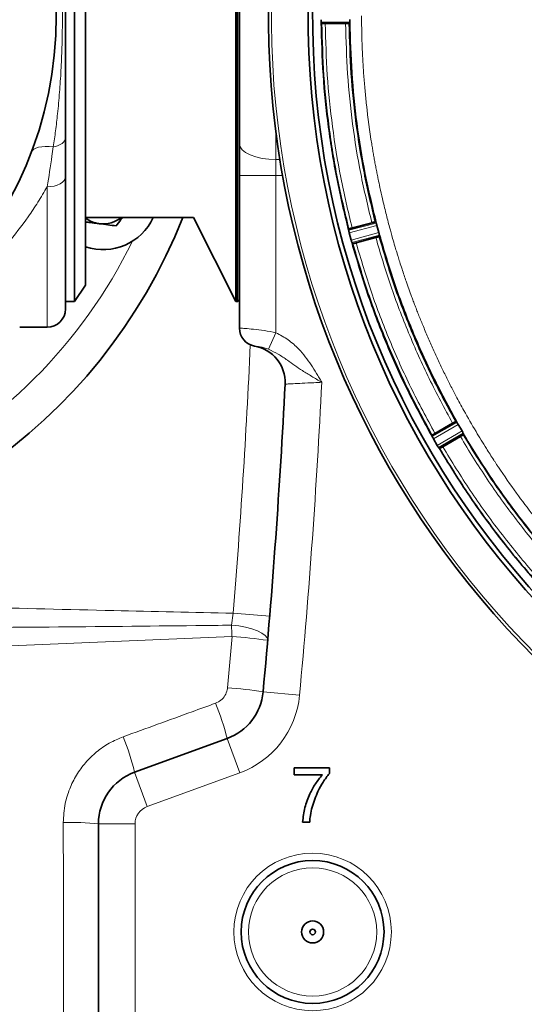
# Model space of a CAD drawing. Units: millimetres. Extents: x 2 to 3472, y 0 to 3685.
# Drawn here: x 600 to 738, y 535 to 804 of the extents above; entities that cross this region are included whole.
import ezdxf

# ---------------------------------------------------------------- set-up
doc = ezdxf.new("R2010")
doc.units = ezdxf.units.MM

# ---------------------------------------------------------------- blocks, each defined once
blk = doc.blocks.new('3024498-top')
at = {"color": 7, "linetype": 'Continuous', "lineweight": 35}
for p, q in [((-249.03, -78), (-249.03, 78)), ((-205.03, -78), (-205.03, 78)), ((-204.53, -78), (-204.53, 78)), ((-246.03, 73.5), (-246.03, -73.5)), ((-204.03, -34.87), (-204.03, 34.87)), ((-181.66, -1.75), (-181.65, -1.81)), ((-173.92, -2.01), (-181.62, -2.05)), ((-181.62, -2.05), (-181.57, -2.08)), ((-180.57, -2.11), (-175.02, -2.11)), ((-173.92, -2.03), (-174.02, -2.1)), ((-251.53, -33.27), (-251.53, -43.91)), ((-204.03, -34.87), (-204.03, -43.59)), ((-251.53, -43.91), (-251.53, -80)), ((-204.03, -85.21), (-204.03, -43.59)), ((-246.03, -55), (-216.53, -55)), ((-216.53, -55), (-205.03, -78)), ((-166.77, -56.26), (-174.22, -58.22)), ((-166.89, -56.23), (-166.77, -56.27)), ((-174.22, -58.22), (-174.19, -58.18)), ((-174.2, -58.46), (-174.18, -58.52)), ((-173.23, -57.89), (-167.86, -56.45)), ((-166.46, -57.21), (-165.94, -59.17)), ((-174.04, -59.2), (-174.04, -59.21)), ((-174.04, -59.21), (-173.49, -61.23)), ((-165.73, -60.15), (-173.16, -62.18)), ((-172.14, -61.97), (-166.77, -60.53)), ((-165.93, -59.18), (-165.94, -59.17)), ((-165.73, -60.16), (-165.81, -60.25)), ((-173.28, -61.9), (-173.26, -61.96)), ((-173.16, -62.18), (-173.11, -62.2)), ((-249.03, -78), (-246.03, -73.5)), ((-204.53, -78), (-204.03, -77.5)), ((-251.53, -78), (-249.03, -78)), ((-205.03, -78), (-204.53, -78)), ((-264.03, -85), (-256.53, -85)), ((-144.79, -110.7), (-151.48, -114.52)), ((-150.61, -113.94), (-145.8, -111.16)), ((-144.91, -110.69), (-144.79, -110.7)), ((-144.61, -110.95), (-144.61, -110.94)), ((-144.24, -111.54), (-143.23, -113.29)), ((-151.48, -114.52), (-151.46, -114.47)), ((-151.39, -114.75), (-151.36, -114.81)), ((-151.05, -115.42), (-150, -117.24)), ((-142.78, -114.19), (-149.43, -118.07)), ((-148.49, -117.61), (-143.68, -114.83)), ((-142.9, -113.91), (-142.9, -113.91)), ((-142.78, -114.19), (-142.83, -114.3)), ((-149.62, -117.83), (-149.58, -117.88)), ((-149.43, -118.07), (-149.38, -118.08)), ((-232.65, -206.41), (-207.36, -197.2)), ((-189.06, -207.12), (-189.06, -205.19)), ((-189.06, -205.19), (-179.45, -205.19)), ((-179.45, -205.19), (-179.45, -206.75)), ((-181.37, -207.12), (-189.06, -207.12)), ((-184.83, -220), (-186.76, -220)), ((-242.52, -279.5), (-242.52, -220.5))]:
    blk.add_line(p, q, dxfattribs=at)
at = {"color": 8, "linetype": 'Continuous', "lineweight": 18}
for p, q in [((-173.88, -1.71), (-181.66, -1.75)), ((-194.03, -31.81), (-194.03, -39.23)), ((-194.03, -39.23), (-192.95, -39.23)), ((-194.03, -39.23), (-194.03, -43.59)), ((-204.03, -43.59), (-194.03, -43.59)), ((-192.21, -43.59), (-194.03, -43.59)), ((-194.03, -43.59), (-194.03, -86.5)), ((-256.53, -85), (-256.53, -46.65)), ((-166.66, -56.55), (-174.18, -58.52)), ((-166.46, -57.21), (-174.04, -59.2)), ((-173.49, -61.23), (-165.94, -59.17)), ((-173.28, -61.9), (-165.78, -59.85)), ((-194.03, -86.5), (-196.05, -91)), ((-144.61, -110.95), (-151.36, -114.81)), ((-144.24, -111.54), (-151.05, -115.42)), ((-150, -117.24), (-143.23, -113.29)), ((-149.62, -117.83), (-142.9, -113.91)), ((-206.19, -166.29), (-205.71, -163.03)), ((-195.75, -163.84), (-205.71, -163.03)), ((-207.27, -183.36), (-206.04, -169.39)), ((-197.55, -184.49), (-187.6, -185.41)), ((-207.36, -197.2), (-203.94, -206.6)), ((-232.65, -206.41), (-229.23, -215.8)), ((-203.94, -206.6), (-229.23, -215.8)), ((-242.52, -220.5), (-232.52, -220.5)), ((-232.52, -220.5), (-232.52, -279.5))]:
    blk.add_line(p, q, dxfattribs=at)
at = {"color": 8, "linetype": 'Continuous', "lineweight": 18, "flags": 128}
for points in [[(-251.53, -33.27), (-251.58, -33.68), (-251.76, -34.08), (-252.05, -34.46), (-252.44, -34.81), (-252.93, -35.13), (-253.51, -35.4), (-254.16, -35.63), (-254.86, -35.79)], [(-204.03, -34.87), (-203.83, -35.72), (-203.26, -36.54), (-202.34, -37.29), (-201.1, -37.95), (-199.58, -38.5), (-197.85, -38.9), (-195.98, -39.15), (-194.03, -39.23)], [(-254.86, -35.79), (-256, -35.68), (-257.06, -35.65), (-258.02, -35.71), (-258.87, -35.87), (-259.59, -36.11), (-260.17, -36.43), (-260.6, -36.83), (-260.87, -37.3)], [(-251.53, -43.91), (-251.62, -44.44), (-251.91, -44.96), (-252.37, -45.43), (-252.99, -45.85), (-253.75, -46.19), (-254.61, -46.44), (-255.55, -46.6), (-256.53, -46.65)], [(-196.3, -170.42), (-196.44, -169.76), (-196.97, -169.09), (-197.87, -168.44), (-199.09, -167.83), (-200.6, -167.3), (-202.34, -166.85), (-204.22, -166.51), (-206.19, -166.29)]]:
    blk.add_lwpolyline(points, dxfattribs=at)
at = {"color": 7, "linetype": 'Continuous', "lineweight": 35}
for centre, radius in [((-359.03, 0), 105), ((-184.03, -250), 19.5), ((-184.03, -250), 3), ((-184.03, -250), 0.75)]:
    blk.add_circle(centre, radius, dxfattribs=at)
at = {"color": 8, "linetype": 'Continuous', "lineweight": 18}
for radius in [21.5, 17.5]:
    blk.add_circle((-184.03, -250), radius, dxfattribs=at)
at = {"color": 7, "linetype": 'Continuous', "lineweight": 35}
for centre, radius, start, end in [((50.97, 0), 247.06, 285, 255), ((50.97, 0), 236.24, 270.9702, 269.0298), ((50.97, 0), 235, 270.9753, 269.0247), ((-359.03, 0), 150, 270, 338.4898), ((-241.23, -48.79), 15, 251.3587, 335.5526), ((-241.23, -48.79), 8, 233.1781, 262.5), ((-241.23, -48.79), 8, 262.5, 309.1058), ((-256.53, -80), 5, 270, 0), ((-199.03, -85.21), 5, 180, 260.3511), ((-201.54, -100), 10, 357.1196, 80.3511), ((-2189.03, 0), 2000, 354.70719, 357.1196), ((-212.49, -183.11), 15, 290, 354.7072), ((-227.52, -220.5), 15, 110, 180)]:
    blk.add_arc(centre, radius, start, end, dxfattribs=at)
at = {"color": 8, "linetype": 'Continuous', "lineweight": 18}
for centre, radius, start, end in [((50.97, 0), 246.24, 285, 255), ((0.97, 0), 561.5, 185.6212, 269.0816), ((-359.03, 0), 140, 296.0564, 333.9436), ((-2189.03, 0), 1990, 355.30092, 357.4141), ((-2189.03, 0), 2010, 354.70719, 357.14829), ((-622.75, -187.99), 417.12, 2.5563, 2.9818), ((-214.13, -292.33), 123.21, 81.6774, 86.2353), ((-214.5, -287.52), 104.41, 80.6586, 86.0289), ((-285.58, -217.61), 80.84, 14.6231, 21.8073), ((-212.49, -183.11), 25, 290, 354.7072), ((-294.17, -220.72), 63.16, 13.0994, 22.3199), ((-227.52, -220.5), 5, 110, 180), ((-249.78, -288.08), 67.97, 83.864, 91.9673)]:
    blk.add_arc(centre, radius, start, end, dxfattribs=at)
for points, knots in [([(-254.86, -35.79), (-254.64, -34.33), (-254.21, -31.4), (-253.63, -26.39), (-253.12, -20.89), (-252.72, -14.84), (-252.46, -8.66), (-252.35, -2.36), (-252.36, 3.95), (-252.52, 10.3), (-252.82, 16.65), (-253.3, 23.09), (-253.96, 29.58), (-254.56, 33.71), (-254.86, 35.79)], [0, 0, 0, 0, 0.067209, 0.135005, 0.217129, 0.29928, 0.383747, 0.468229, 0.553021, 0.637807, 0.724593, 0.811352, 0.904996, 1, 1, 1, 1]), ([(-170.65, 0), (-170.65, -1.12), (-170.64, -3.6), (-170.53, -7.65), (-170.34, -11.95), (-170.07, -16.24), (-169.73, -20.3), (-169.1, -26.54), (-168.38, -31.89), (-167.66, -36.33), (-167.42, -37.71), (-167.18, -39.09), (-166.93, -40.47), (-166.67, -41.85), (-166.4, -43.22), (-166.06, -44.87), (-165.6, -47.1), (-164.91, -50.19), (-164.03, -53.83), (-163.09, -57.44), (-162.26, -60.43), (-161.64, -62.59), (-161.24, -63.93), (-160.94, -64.89), (-160.64, -65.88), (-160.18, -67.33), (-159.46, -69.58), (-158.39, -72.73), (-157.36, -75.64), (-156.53, -77.86), (-156.04, -79.14), (-155.53, -80.48), (-154.98, -81.88), (-154.39, -83.33), (-153.53, -85.42), (-152.39, -88.12), (-150.95, -91.37), (-149.48, -94.56), (-147.97, -97.68), (-146.45, -100.74), (-144.71, -104.08), (-142.4, -108.33), (-139.64, -113.12), (-136.89, -117.62), (-135.17, -120.3), (-134.33, -121.58), (-134.11, -121.91), (-133.9, -122.24), (-133.69, -122.55), (-133.5, -122.84), (-131.77, -125.43), (-128.58, -130), (-123.93, -136.18), (-119.65, -141.49), (-115.82, -145.97), (-112.49, -149.68), (-110.21, -152.12), (-108.83, -153.56), (-108.19, -154.22), (-107.6, -154.83), (-107.07, -155.37), (-106.58, -155.87), (-106.14, -156.31), (-103, -159.46), (-96.97, -165.17), (-88.04, -172.73), (-81.65, -177.61), (-78.1, -180.17), (-77.12, -180.86), (-76.13, -181.56), (-75.15, -182.24), (-74.16, -182.93), (-73.16, -183.6), (-72.13, -184.3), (-70.84, -185.15), (-69.08, -186.3), (-66.61, -187.87), (-63.76, -189.63), (-60.89, -191.33), (-58.38, -192.78), (-56.23, -193.98), (-54.27, -195.05), (-52.29, -196.11), (-50.04, -197.27), (-47.53, -198.54), (-44.85, -199.85), (-42.14, -201.12), (-39.41, -202.37), (-36.64, -203.58), (-31.85, -205.6), (-24.71, -208.38), (-14.86, -211.72), (-4.03, -214.8), (7.28, -217.38), (18.96, -219.41), (27.8, -220.46), (33.99, -220.99), (37.29, -221.21), (40.64, -221.4), (44.04, -221.53), (47.49, -221.61), (54.64, -221.67), (65.48, -221.31), (79.92, -219.89), (94.24, -217.52), (108.09, -214.3), (121.99, -210.11), (132.3, -206.25), (139.48, -203.2), (143.15, -201.56), (146.83, -199.84), (150.5, -198.04), (154.4, -196.03), (158.95, -193.57), (163.81, -190.79), (167.44, -188.57), (169.49, -187.28), (170.25, -186.8), (170.97, -186.33), (171.67, -185.88), (172.32, -185.46), (172.95, -185.05), (173.53, -184.66), (176.21, -182.88), (180.7, -179.75), (186.67, -175.28), (191.86, -171.12), (196.46, -167.22), (200.43, -163.67), (203.16, -161.12), (204.74, -159.61), (205.43, -158.94), (206.06, -158.32), (206.65, -157.74), (207.18, -157.22), (210.4, -154.01), (216.14, -147.94), (223.71, -139.02), (228.58, -132.62), (231.14, -129.07), (231.84, -128.09), (232.53, -127.11), (233.22, -126.12), (233.9, -125.13), (234.58, -124.13), (235.26, -123.12), (236.09, -121.87), (237.23, -120.12), (238.81, -117.64), (240.57, -114.79), (242.26, -111.94), (243.82, -109.24), (245.24, -106.69), (246.65, -104.07), (248.18, -101.15), (249.92, -97.7), (251.85, -93.67), (253.81, -89.35), (257.22, -81.39), (261.58, -69.67), (266.11, -54.08), (268.69, -41.93), (270.02, -33.84), (270.66, -29.4), (271.25, -24.67), (271.76, -19.53), (272.16, -14.32), (272.42, -9.34), (272.57, -4.54), (272.59, -1.5), (272.6, -0.09)], [0, 0, 0, 0, 0.004843, 0.010664, 0.017463, 0.023379, 0.029204, 0.035028, 0.05041, 0.052424, 0.054439, 0.056453, 0.058468, 0.060482, 0.062496, 0.064482, 0.067749, 0.072299, 0.078131, 0.083864, 0.088381, 0.0915, 0.09356, 0.094395, 0.095829, 0.098018, 0.100963, 0.106007, 0.112367, 0.11425, 0.116224, 0.118288, 0.120442, 0.122687, 0.125022, 0.130202, 0.135314, 0.140357, 0.145332, 0.150238, 0.155075, 0.161563, 0.171107, 0.178883, 0.184263, 0.184866, 0.185445, 0.186002, 0.186534, 0.187043, 0.187529, 0.199952, 0.211059, 0.220848, 0.22932, 0.236475, 0.242313, 0.243739, 0.245058, 0.246269, 0.247372, 0.248368, 0.249257, 0.250038, 0.267539, 0.28504, 0.300442, 0.302171, 0.3039, 0.305629, 0.307358, 0.309087, 0.310816, 0.312544, 0.314447, 0.317456, 0.321649, 0.327025, 0.331897, 0.336007, 0.339525, 0.34253, 0.345631, 0.349193, 0.353453, 0.357733, 0.362034, 0.366355, 0.370696, 0.375058, 0.388756, 0.403692, 0.419867, 0.437281, 0.45363, 0.470939, 0.475631, 0.48039, 0.485214, 0.490104, 0.495059, 0.500081, 0.520914, 0.541748, 0.562582, 0.583416, 0.602986, 0.625082, 0.630823, 0.636607, 0.642433, 0.648302, 0.654214, 0.661358, 0.670584, 0.678347, 0.6797, 0.680996, 0.682236, 0.68342, 0.684547, 0.685618, 0.686632, 0.68759, 0.699466, 0.710181, 0.719735, 0.728129, 0.736153, 0.74272, 0.7442, 0.745579, 0.746859, 0.748039, 0.749119, 0.750099, 0.7676, 0.785102, 0.800503, 0.802232, 0.803961, 0.80569, 0.807419, 0.809148, 0.810877, 0.812606, 0.814397, 0.81737, 0.821592, 0.827062, 0.831832, 0.835867, 0.840485, 0.844425, 0.848665, 0.854687, 0.861103, 0.867913, 0.875117, 0.898427, 0.921737, 0.945038, 0.951899, 0.957053, 0.964377, 0.972456, 0.979313, 0.986904, 0.99395, 1, 1, 1, 1]), ([(-180.57, -2.11), (-180.45, -6.82), (-180.2, -16.21), (-178.72, -30.24), (-176.52, -44.17), (-174.33, -53.31), (-173.23, -57.89)], [0, 0, 0, 0, 0.250118, 0.5, 0.749878, 1, 1, 1, 1]), ([(-167.86, -56.45), (-168.93, -51.99), (-171.06, -43.09), (-173.21, -29.51), (-174.65, -15.85), (-174.89, -6.69), (-175.02, -2.11)], [0, 0, 0, 0, 0.2501171, 0.5, 0.7498779, 1, 1, 1, 1]), ([(-256.53, -46.65), (-256.07, -43.88), (-255.49, -40.31), (-254.97, -36.62), (-254.86, -35.79)], [0, 0, 0, 0, 0.775324, 1, 1, 1, 1]), ([(-256.53, -46.65), (-257.36, -48.07), (-259.02, -50.9), (-262.6, -56.2), (-267.09, -61.99), (-272.53, -67.96), (-275.98, -71.15), (-277.71, -72.76)], [0, 0, 0, 0, 0.131483, 0.262975, 0.529324, 0.763713, 1, 1, 1, 1]), ([(-145.8, -111.16), (-147.98, -107.14), (-152.35, -99.09), (-157.93, -86.53), (-162.86, -73.7), (-165.46, -64.93), (-166.77, -60.53)], [0, 0, 0, 0, 0.250117, 0.5, 0.749878, 1, 1, 1, 1]), ([(-172.14, -61.97), (-170.8, -66.48), (-168.13, -75.49), (-163.07, -88.66), (-157.33, -101.55), (-152.85, -109.81), (-150.61, -113.94)], [0, 0, 0, 0, 0.250118, 0.5, 0.749878, 1, 1, 1, 1]), ([(-204.03, -85.21), (-203.97, -85.22), (-203.83, -85.22), (-202.54, -85.31), (-200.26, -85.51), (-197.28, -85.86), (-195.1, -86.29), (-194.03, -86.5)], [0, 0, 0, 0, 0.156616, 0.367, 0.577569, 0.791941, 1, 1, 1, 1]), ([(-194.03, -86.5), (-192.89, -87.11), (-190.62, -88.31), (-187.34, -91.26), (-184.87, -94.46), (-183.17, -97.18), (-182.22, -98.78), (-181.76, -99.58), (-181.52, -99.99), (-181.51, -100)], [0, 0, 0, 0, 0.20513, 0.410631, 0.701739, 0.850109, 0.924397, 0.998691, 1, 1, 1, 1]), ([(-196.05, -91), (-196.46, -90.86), (-197.33, -90.55), (-198.44, -90.33), (-199.3, -90.2), (-199.79, -90.15), (-199.84, -90.14), (-199.86, -90.14)], [0, 0, 0, 0, 0.180607, 0.385318, 0.601914, 0.828417, 1, 1, 1, 1]), ([(-181.51, -100), (-181.52, -100), (-181.99, -99.73), (-182.92, -99.19), (-184.69, -98.15), (-187.44, -96.45), (-190.35, -94.38), (-193.34, -92.29), (-195.15, -91.43), (-196.05, -91)], [0, 0, 0, 0, 0.001173, 0.092065, 0.181404, 0.352773, 0.651151, 0.825871, 1, 1, 1, 1]), ([(-181.51, -100), (-182.26, -100.04), (-184.13, -100.13), (-186.95, -100.27), (-189.49, -100.4), (-191.22, -100.49), (-191.44, -100.5), (-191.55, -100.5)], [0, 0, 0, 0, 0.142335, 0.357353, 0.571879, 0.786022, 1, 1, 1, 1]), ([(-110.32, -158.3), (-113.47, -154.98), (-119.77, -148.33), (-128.42, -137.65), (-136.5, -126.54), (-141.29, -118.73), (-143.68, -114.83)], [0, 0, 0, 0, 0.250117, 0.5, 0.749878, 1, 1, 1, 1]), ([(-142.9, -113.91), (-140.49, -117.86), (-135.67, -125.74), (-127.52, -136.96), (-118.79, -147.74), (-112.42, -154.44), (-109.24, -157.78)], [0, 0, 0, 0, 0.25, 0.5, 0.75, 1, 1, 1, 1]), ([(-114.8, -163.21), (-118.09, -159.75), (-124.67, -152.83), (-133.69, -141.7), (-142.11, -130.1), (-147.09, -121.96), (-149.58, -117.88)], [0, 0, 0, 0, 0.25, 0.5, 0.75, 1, 1, 1, 1]), ([(-148.49, -117.61), (-146.04, -121.61), (-141.12, -129.63), (-132.83, -141.04), (-123.95, -152), (-117.49, -158.82), (-114.25, -162.23)], [0, 0, 0, 0, 0.250118, 0.5, 0.749878, 1, 1, 1, 1]), ([(-353.44, -158.96), (-340.12, -159.42), (-301.76, -160.75), (-252.51, -162), (-216.59, -162.79), (-205.71, -163.03)], [0, 0, 0, 0, 0.270667, 0.77916, 1, 1, 1, 1]), ([(-206.19, -166.29), (-209.44, -166.33), (-226.02, -166.52), (-255.93, -166.81), (-301.87, -167.14), (-334.46, -166.95), (-353.73, -166.85)], [0, 0, 0, 0, 0.066039, 0.337073, 0.60812, 1, 1, 1, 1]), ([(-206.04, -169.39), (-217.55, -169.88), (-240.58, -170.87), (-270.23, -172.06), (-298.1, -173.05), (-324.19, -173.86), (-343.63, -174.22), (-353.35, -174.41)], [0, 0, 0, 0, 0.2343255, 0.4686761, 0.6037878, 0.8018781, 1, 1, 1, 1]), ([(-210.53, -187.58), (-210.02, -187.34), (-209, -186.85), (-207.9, -185.53), (-207.39, -184.3), (-207.29, -183.55), (-207.27, -183.36)], [0, 0, 0, 0, 0.298716, 0.597413, 0.896244, 1, 1, 1, 1]), ([(-235.74, -196.74), (-229.48, -194.46), (-221.07, -191.41), (-212.67, -188.36), (-210.53, -187.58)], [0, 0, 0, 0, 0.745145, 1, 1, 1, 1]), ([(-252.12, -220.15), (-252.02, -218.42), (-251.83, -215.28), (-250.47, -210.92), (-248.61, -207.14), (-246.11, -203.73), (-243.09, -200.79), (-239.62, -198.37), (-237.03, -197.28), (-235.74, -196.74)], [0, 0, 0, 0, 0.170748, 0.309021, 0.447293, 0.585468, 0.723643, 0.861821, 1, 1, 1, 1]), ([(-252.06, -278.99), (-252.07, -272.33), (-252.08, -252.73), (-252.1, -233.11), (-252.12, -220.15)], [0, 0, 0, 0, 0.3396116, 1, 1, 1, 1])]:
    blk.add_open_spline(points, degree=3, knots=knots, dxfattribs=at)
at = {"color": 7, "linetype": 'Continuous', "lineweight": 35}
for points, knots in [([(-251.53, 33.27), (-251.53, 30.92), (-251.53, 27.07), (-251.53, 21.29), (-251.53, 16.24), (-251.53, 11.02), (-251.53, 5.78), (-251.53, 0.61), (-251.53, -4.49), (-251.53, -9.62), (-251.53, -14.65), (-251.53, -19.52), (-251.53, -24.24), (-251.53, -28.87), (-251.53, -31.8), (-251.53, -33.27)], [0, 0, 0, 0, 0.115605, 0.190396, 0.265192, 0.342115, 0.419037, 0.491233, 0.563429, 0.637586, 0.711746, 0.78285, 0.853951, 0.926983, 1, 1, 1, 1]), ([(-181.69, -1.06), (-181.69, -1.19), (-181.68, -1.44), (-181.67, -1.64), (-181.66, -1.75)], [0, 0, 0, 0, 0.493293, 1, 1, 1, 1]), ([(-181.65, -1.81), (-181.65, -1.87), (-181.64, -2), (-181.63, -2.03), (-181.62, -2.05)], [0, 0, 0, 0, 0.435188, 1, 1, 1, 1]), ([(-181.57, -2.08), (-181.56, -2.08), (-181.53, -2.09), (-181.3, -2.11), (-180.97, -2.11), (-180.71, -2.11), (-180.57, -2.11)], [0, 0, 0, 0, 0.252447, 0.500007, 0.747593, 1, 1, 1, 1]), ([(-175.02, -2.11), (-174.88, -2.11), (-174.62, -2.11), (-174.29, -2.11), (-174.06, -2.09), (-174.03, -2.08), (-174.02, -2.08)], [0, 0, 0, 0, 0.252441, 0.499997, 0.747577, 1, 1, 1, 1]), ([(-173.92, -2.01), (-173.91, -1.99), (-173.89, -1.96), (-173.89, -1.79), (-173.88, -1.71)], [0, 0, 0, 0, 0.5079532, 1, 1, 1, 1]), ([(-173.88, -1.71), (-173.88, -1.61), (-173.86, -1.4), (-173.86, -1.15), (-173.86, -1.02)], [0, 0, 0, 0, 0.509062, 1, 1, 1, 1]), ([(-242.28, -56.72), (-242.38, -56.71), (-243.21, -56.6), (-244.46, -56.44), (-245.56, -56.29), (-245.97, -56.24)], [0, 0, 0, 0, 0.087123, 0.659809, 1, 1, 1, 1]), ([(-235.91, -55), (-236.07, -55.21), (-236.68, -56), (-237.26, -56.76), (-237.7, -57.33)], [0, 0, 0, 0, 0.265443, 1, 1, 1, 1]), ([(-167.86, -56.45), (-167.73, -56.41), (-167.48, -56.35), (-167.16, -56.27), (-166.93, -56.22), (-166.9, -56.22), (-166.89, -56.22)], [0, 0, 0, 0, 0.252441, 0.499997, 0.747577, 1, 1, 1, 1]), ([(-166.66, -56.55), (-166.69, -56.48), (-166.72, -56.37), (-166.76, -56.28), (-166.77, -56.27), (-166.77, -56.26)], [0, 0, 0, 0, 0.437288, 0.703157, 1, 1, 1, 1]), ([(-237.7, -57.33), (-238.44, -57.23), (-239.94, -57.03), (-241.49, -56.83), (-242.28, -56.72)], [0, 0, 0, 0, 0.495458, 1, 1, 1, 1]), ([(-174.22, -58.22), (-174.23, -58.24), (-174.23, -58.27), (-174.21, -58.4), (-174.2, -58.46)], [0, 0, 0, 0, 0.554677, 1, 1, 1, 1]), ([(-173.23, -57.89), (-173.36, -57.92), (-173.61, -57.99), (-173.93, -58.08), (-174.15, -58.15), (-174.18, -58.17), (-174.19, -58.18)], [0, 0, 0, 0, 0.252407, 0.499993, 0.747553, 1, 1, 1, 1]), ([(-174.04, -59.2), (-174.07, -59.08), (-174.13, -58.83), (-174.17, -58.63), (-174.18, -58.52)], [0, 0, 0, 0, 0.499982, 1, 1, 1, 1]), ([(-166.46, -57.21), (-166.5, -57.09), (-166.57, -56.84), (-166.63, -56.64), (-166.66, -56.55)], [0, 0, 0, 0, 0.499867, 1, 1, 1, 1]), ([(-173.28, -61.9), (-173.31, -61.8), (-173.38, -61.61), (-173.46, -61.36), (-173.49, -61.23)], [0, 0, 0, 0, 0.500037, 1, 1, 1, 1]), ([(-166.77, -60.53), (-166.64, -60.5), (-166.39, -60.43), (-166.07, -60.34), (-165.85, -60.27), (-165.82, -60.25), (-165.81, -60.24)], [0, 0, 0, 0, 0.252441, 0.499997, 0.747577, 1, 1, 1, 1]), ([(-165.78, -59.85), (-165.8, -59.75), (-165.84, -59.55), (-165.9, -59.3), (-165.93, -59.18)], [0, 0, 0, 0, 0.506176, 1, 1, 1, 1]), ([(-165.81, -60.25), (-164.51, -64.62), (-161.92, -73.37), (-157.01, -86.15), (-151.44, -98.66), (-147.09, -106.68), (-144.91, -110.69)], [0, 0, 0, 0, 0.25, 0.5, 0.75, 1, 1, 1, 1]), ([(-165.73, -60.15), (-165.73, -60.14), (-165.73, -60.12), (-165.74, -60.03), (-165.76, -59.92), (-165.78, -59.86)], [0, 0, 0, 0, 0.3083436, 0.5817201, 1, 1, 1, 1]), ([(-165.77, -59.86), (-164.47, -64.29), (-161.85, -73.16), (-156.88, -86.1), (-151.24, -98.77), (-146.82, -106.89), (-144.61, -110.94)], [0, 0, 0, 0, 0.25, 0.5, 0.75, 1, 1, 1, 1]), ([(-173.26, -61.96), (-173.24, -62.01), (-173.19, -62.14), (-173.17, -62.17), (-173.16, -62.18)], [0, 0, 0, 0, 0.435256, 1, 1, 1, 1]), ([(-151.39, -114.75), (-153.67, -110.55), (-158.24, -102.17), (-164.07, -89.08), (-169.2, -75.7), (-171.9, -66.55), (-173.26, -61.97)], [0, 0, 0, 0, 0.25, 0.5, 0.75, 1, 1, 1, 1]), ([(-173.11, -62.2), (-173.1, -62.2), (-173.07, -62.2), (-172.84, -62.15), (-172.52, -62.07), (-172.26, -62.01), (-172.14, -61.97)], [0, 0, 0, 0, 0.2524466, 0.5000065, 0.7475929, 1, 1, 1, 1]), ([(-173.11, -62.21), (-171.77, -66.74), (-169.08, -75.8), (-163.99, -89.05), (-158.22, -102.01), (-153.71, -110.32), (-151.46, -114.47)], [0, 0, 0, 0, 0.25, 0.5, 0.75, 1, 1, 1, 1]), ([(-145.8, -111.16), (-145.68, -111.1), (-145.45, -110.97), (-145.17, -110.81), (-144.96, -110.7), (-144.93, -110.7), (-144.91, -110.69)], [0, 0, 0, 0, 0.252441, 0.499997, 0.747577, 1, 1, 1, 1]), ([(-144.61, -110.94), (-144.65, -110.88), (-144.72, -110.79), (-144.77, -110.72), (-144.79, -110.71), (-144.79, -110.7)], [0, 0, 0, 0, 0.42572, 0.696119, 1, 1, 1, 1]), ([(-144.24, -111.54), (-144.31, -111.43), (-144.44, -111.2), (-144.55, -111.03), (-144.61, -110.95)], [0, 0, 0, 0, 0.499891, 1, 1, 1, 1]), ([(-151.48, -114.52), (-151.48, -114.54), (-151.48, -114.57), (-151.42, -114.69), (-151.39, -114.75)], [0, 0, 0, 0, 0.561112, 1, 1, 1, 1]), ([(-150.61, -113.94), (-150.72, -114.01), (-150.95, -114.14), (-151.23, -114.31), (-151.43, -114.44), (-151.45, -114.46), (-151.46, -114.47)], [0, 0, 0, 0, 0.252407, 0.499993, 0.747553, 1, 1, 1, 1]), ([(-151.05, -115.42), (-151.11, -115.31), (-151.23, -115.08), (-151.32, -114.9), (-151.36, -114.81)], [0, 0, 0, 0, 0.499982, 1, 1, 1, 1]), ([(-143.68, -114.83), (-143.57, -114.76), (-143.34, -114.63), (-143.06, -114.46), (-142.86, -114.33), (-142.84, -114.31), (-142.83, -114.3)], [0, 0, 0, 0, 0.252441, 0.499997, 0.747577, 1, 1, 1, 1]), ([(-142.9, -113.91), (-142.95, -113.82), (-143.04, -113.63), (-143.17, -113.41), (-143.23, -113.29)], [0, 0, 0, 0, 0.500107, 1, 1, 1, 1]), ([(-142.78, -114.19), (-142.78, -114.18), (-142.78, -114.16), (-142.82, -114.08), (-142.87, -113.98), (-142.9, -113.91)], [0, 0, 0, 0, 0.3041358, 0.5746979, 1, 1, 1, 1]), ([(-142.83, -114.3), (-140.45, -118.19), (-135.68, -125.97), (-127.62, -137.04), (-119.01, -147.69), (-112.73, -154.31), (-109.59, -157.62)], [0, 0, 0, 0, 0.25, 0.5, 0.75, 1, 1, 1, 1]), ([(-149.62, -117.83), (-149.68, -117.74), (-149.79, -117.58), (-149.93, -117.35), (-150, -117.24)], [0, 0, 0, 0, 0.500037, 1, 1, 1, 1]), ([(-149.58, -117.88), (-149.55, -117.93), (-149.47, -118.04), (-149.45, -118.06), (-149.43, -118.07)], [0, 0, 0, 0, 0.43859, 1, 1, 1, 1]), ([(-149.38, -118.08), (-149.36, -118.07), (-149.33, -118.07), (-149.12, -117.96), (-148.84, -117.8), (-148.61, -117.67), (-148.49, -117.61)], [0, 0, 0, 0, 0.252447, 0.500007, 0.747593, 1, 1, 1, 1]), ([(-149.38, -118.08), (-146.91, -122.11), (-141.97, -130.17), (-133.62, -141.65), (-124.69, -152.68), (-118.19, -159.54), (-114.93, -162.97)], [0, 0, 0, 0, 0.25, 0.5, 0.75, 1, 1, 1, 1]), ([(-179.45, -206.75), (-180.04, -207.52), (-181.22, -209.06), (-182.89, -212.11), (-183.68, -214.48), (-184.17, -215.92)], [0, 0, 0, 0, 0.279963, 0.560131, 1, 1, 1, 1]), ([(-186.76, -220), (-186.6, -218.68), (-186.28, -216.04), (-184.96, -212.56), (-183.34, -209.55), (-182.03, -207.93), (-181.37, -207.12)], [0, 0, 0, 0, 0.279748, 0.559776, 0.779948, 1, 1, 1, 1]), ([(-184.17, -215.92), (-184.35, -216.67), (-184.67, -218.02), (-184.78, -219.39), (-184.83, -220)], [0, 0, 0, 0, 0.55991, 1, 1, 1, 1])]:
    blk.add_open_spline(points, degree=3, knots=knots, dxfattribs=at)
for points in [[(-174.19, -58.47), (-175.31, -53.83), (-177.55, -44.55), (-179.79, -30.39), (-181.29, -16.14), (-181.53, -6.6), (-181.65, -1.83)], [(-181.57, -2.1), (-181.45, -6.82), (-181.2, -16.27), (-179.71, -30.38), (-177.49, -44.4), (-175.29, -53.59), (-174.19, -58.19)], [(-174.02, -2.1), (-173.89, -6.66), (-173.65, -15.78), (-172.22, -29.4), (-170.08, -42.92), (-167.95, -51.8), (-166.89, -56.23)], [(-173.88, -1.73), (-173.76, -6.35), (-173.53, -15.59), (-172.08, -29.38), (-169.91, -43.07), (-167.74, -52.06), (-166.66, -56.55)]]:
    blk.add_open_spline(points, degree=3, dxfattribs=at)

msp = doc.modelspace()

# ---------------------------------------------------------------- linework, layer by layer
at = {"color": 7, "linetype": 'Continuous', "lineweight": 35}
msp.add_arc((865.19, 805.03), 570, 185.5372, 269.0953, dxfattribs=at)

# ---------------------------------------------------------------- block references
msp.add_blockref('3024498-top', (864.22, 805.03))

doc.saveas('drawing.dxf')
